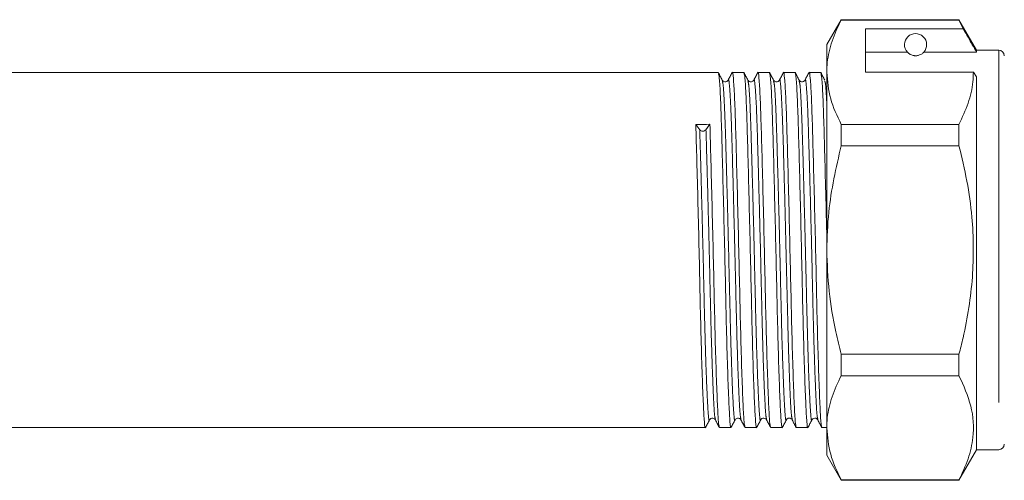
# Model space of a CAD drawing. Units: millimetres. Extents: x 157 to 249, y 106 to 229.
# Drawn here: x 203 to 221, y 212 to 221 of the extents above; entities that cross this region are included whole.
import ezdxf

# ---------------------------------------------------------------- set-up
doc = ezdxf.new("R2010")
doc.units = ezdxf.units.MM
doc.linetypes.add('PHANTOM', pattern=[12.7, 6.35, -1.27, 1.27, -1.27, 1.27, -1.27])

msp = doc.modelspace()

# ---------------------------------------------------------------- linework, layer by layer
at = {"color": 7, "linetype": 'Continuous', "lineweight": 15}
for p, q in [((218.219, 220.746), (217.959, 220.296)), ((220.342, 220.746), (218.219, 220.746)), ((218.219, 220.74), (218.219, 220.746)), ((218.219, 220.74), (220.342, 220.74)), ((220.659, 220.196), (220.342, 220.746)), ((220.342, 220.746), (220.342, 220.74)), ((220.342, 220.74), (220.42, 220.58)), ((220.42, 220.58), (218.659, 220.58)), ((218.659, 219.8), (218.659, 220.58)), ((217.959, 220.296), (217.959, 219.8)), ((218.659, 220.161), (219.412, 220.161)), ((219.707, 220.161), (220.659, 220.161)), ((221.059, 220.196), (220.659, 220.196)), ((220.659, 220.196), (220.659, 220.161)), ((216.001, 219.796), (184.837, 219.796)), ((216.463, 219.796), (216.255, 219.796)), ((216.925, 219.796), (216.717, 219.796)), ((217.387, 219.796), (217.179, 219.796)), ((217.849, 219.796), (217.641, 219.796)), ((217.959, 219.8), (217.959, 216.596)), ((218.659, 219.8), (220.602, 219.8)), ((220.602, 219.8), (220.659, 219.714)), ((220.659, 219.714), (220.659, 212.996)), ((215.852, 218.861), (215.781, 218.763)), ((218.219, 218.475), (218.219, 218.86)), ((220.342, 218.86), (218.219, 218.86)), ((220.342, 218.86), (220.342, 218.475)), ((215.669, 218.762), (215.598, 218.856)), ((218.219, 218.475), (220.342, 218.475)), ((217.959, 216.596), (217.959, 213.392)), ((218.219, 214.331), (218.219, 214.716)), ((220.342, 214.716), (218.219, 214.716)), ((220.342, 214.716), (220.342, 214.331)), ((218.219, 214.331), (220.342, 214.331)), ((185.068, 213.396), (215.77, 213.396)), ((216.024, 213.396), (216.232, 213.396)), ((216.486, 213.396), (216.694, 213.396)), ((216.948, 213.396), (217.156, 213.396)), ((217.41, 213.396), (217.618, 213.396)), ((217.872, 213.396), (217.959, 213.396)), ((217.959, 213.392), (217.959, 212.896)), ((217.959, 212.896), (218.219, 212.446)), ((220.342, 212.446), (220.659, 212.996)), ((220.659, 212.996), (221.059, 212.996)), ((220.342, 212.452), (218.219, 212.452)), ((218.219, 212.446), (218.219, 212.452)), ((218.219, 212.446), (220.342, 212.446)), ((220.342, 212.452), (220.342, 212.446))]:
    msp.add_line(p, q, dxfattribs=at)
at = {"color": 8, "linetype": 'PHANTOM', "lineweight": 0}
msp.add_line((221.059, 220.196), (221.059, 212.996), dxfattribs=at)
at = {"color": 7, "linetype": 'Continuous', "lineweight": 15}
for centre, radius, start, end in [((219.559, 220.296), 0.2, 317.588, 222.412), ((221.059, 220.096), 0.1, 0, 90), ((215.724, 218.814), 0.0761, 223.3515, 318.6138), ((221.059, 213.096), 0.1, 270, 0)]:
    msp.add_arc(centre, radius, start, end, dxfattribs=at)
msp.add_ellipse((215.725, 216.596), major_axis=(131.922, 2.263), ratio=0.017147, start_param=1.56954, end_param=1.571464, dxfattribs=at)
for points, knots in [([(217.959, 219.8), (217.961, 219.859), (217.968, 220.046), (218.04, 220.362), (218.159, 220.614), (218.219, 220.74)], [0, 0, 0, 0, 0.186106, 0.590837, 1, 1, 1, 1]), ([(220.659, 220.161), (220.608, 220.25), (220.528, 220.39), (220.449, 220.529), (220.42, 220.58)], [0, 0, 0, 0, 0.639956, 1, 1, 1, 1]), ([(219.412, 220.161), (219.421, 220.151), (219.436, 220.136), (219.475, 220.113), (219.507, 220.102), (219.531, 220.098), (219.55, 220.096), (219.568, 220.096), (219.587, 220.097), (219.611, 220.102), (219.655, 220.117), (219.686, 220.14), (219.7, 220.154), (219.707, 220.161)], [0, 0, 0, 0, 0.247315, 0.372814, 0.435754, 0.463077, 0.490685, 0.510872, 0.531003, 0.563706, 0.626328, 0.830614, 1, 1, 1, 1]), ([(216.075, 219.657), (216.064, 219.68), (216.04, 219.725), (216.016, 219.77), (216.005, 219.793)], [0, 0, 0, 0, 0.499987, 1, 1, 1, 1]), ([(216.005, 219.776), (216.01, 219.758), (216.022, 219.717), (216.042, 219.391), (216.06, 218.882), (216.078, 218.216), (216.098, 217.431), (216.119, 216.588), (216.137, 215.755), (216.155, 214.979), (216.175, 214.305), (216.196, 213.785), (216.214, 213.482), (216.227, 213.36), (216.234, 213.407), (216.235, 213.415)], [0, 0, 0, 0, 0.069851, 0.154674, 0.236604, 0.318535, 0.403358, 0.488182, 0.570112, 0.652042, 0.736865, 0.821689, 0.903619, 0.985549, 1, 1, 1, 1]), ([(216.252, 219.792), (216.24, 219.77), (216.216, 219.724), (216.193, 219.679), (216.181, 219.656)], [0, 0, 0, 0, 0.500014, 1, 1, 1, 1]), ([(216.483, 213.412), (216.478, 213.432), (216.467, 213.474), (216.45, 213.795), (216.429, 214.307), (216.409, 214.985), (216.391, 215.761), (216.373, 216.594), (216.352, 217.437), (216.332, 218.222), (216.314, 218.885), (216.296, 219.401), (216.275, 219.712), (216.26, 219.834), (216.253, 219.784), (216.252, 219.778)], [0, 0, 0, 0, 0.069822, 0.151589, 0.236245, 0.3209, 0.402668, 0.484436, 0.569091, 0.653746, 0.735514, 0.817282, 0.901937, 0.986592, 1, 1, 1, 1]), ([(216.537, 219.657), (216.525, 219.679), (216.502, 219.725), (216.478, 219.77), (216.466, 219.793)], [0, 0, 0, 0, 0.4999846, 1, 1, 1, 1]), ([(216.466, 219.776), (216.472, 219.758), (216.484, 219.717), (216.504, 219.391), (216.522, 218.882), (216.54, 218.216), (216.56, 217.431), (216.581, 216.588), (216.599, 215.755), (216.617, 214.979), (216.637, 214.305), (216.657, 213.785), (216.676, 213.482), (216.688, 213.36), (216.696, 213.408), (216.698, 213.416)], [0, 0, 0, 0, 0.06972, 0.154435, 0.236261, 0.318087, 0.402803, 0.487519, 0.569345, 0.651171, 0.735886, 0.820602, 0.902428, 0.984254, 1, 1, 1, 1]), ([(216.714, 219.792), (216.702, 219.77), (216.678, 219.724), (216.655, 219.679), (216.643, 219.656)], [0, 0, 0, 0, 0.500013, 1, 1, 1, 1]), ([(216.945, 213.412), (216.94, 213.432), (216.928, 213.475), (216.911, 213.795), (216.891, 214.307), (216.871, 214.985), (216.852, 215.761), (216.834, 216.594), (216.814, 217.437), (216.794, 218.222), (216.775, 218.885), (216.757, 219.401), (216.737, 219.712), (216.722, 219.834), (216.715, 219.785), (216.714, 219.778)], [0, 0, 0, 0, 0.06963, 0.151426, 0.236111, 0.320795, 0.402591, 0.484387, 0.569072, 0.653756, 0.735552, 0.817348, 0.902033, 0.986717, 1, 1, 1, 1]), ([(216.999, 219.656), (216.987, 219.679), (216.964, 219.724), (216.94, 219.77), (216.928, 219.792)], [0, 0, 0, 0, 0.499986, 1, 1, 1, 1]), ([(216.928, 219.775), (216.934, 219.757), (216.946, 219.716), (216.965, 219.391), (216.983, 218.882), (217.002, 218.216), (217.022, 217.431), (217.042, 216.588), (217.06, 215.755), (217.079, 214.979), (217.099, 214.305), (217.119, 213.785), (217.137, 213.482), (217.15, 213.36), (217.158, 213.408), (217.159, 213.415)], [0, 0, 0, 0, 0.06897, 0.153808, 0.235751, 0.317695, 0.402533, 0.487371, 0.569315, 0.651258, 0.736096, 0.820934, 0.902878, 0.984821, 1, 1, 1, 1]), ([(217.176, 219.792), (217.164, 219.77), (217.14, 219.724), (217.116, 219.679), (217.105, 219.656)], [0, 0, 0, 0, 0.500012, 1, 1, 1, 1]), ([(217.407, 213.413), (217.401, 213.432), (217.39, 213.475), (217.373, 213.795), (217.353, 214.307), (217.332, 214.985), (217.314, 215.761), (217.296, 216.594), (217.276, 217.437), (217.255, 218.222), (217.237, 218.885), (217.219, 219.401), (217.199, 219.712), (217.184, 219.834), (217.177, 219.785), (217.176, 219.778)], [0, 0, 0, 0, 0.06933, 0.151178, 0.235917, 0.320655, 0.402503, 0.484351, 0.56909, 0.653829, 0.735677, 0.817525, 0.902264, 0.987002, 1, 1, 1, 1]), ([(217.461, 219.657), (217.449, 219.68), (217.425, 219.725), (217.402, 219.77), (217.39, 219.793)], [0, 0, 0, 0, 0.499986, 1, 1, 1, 1]), ([(217.39, 219.777), (217.396, 219.759), (217.408, 219.718), (217.427, 219.391), (217.445, 218.882), (217.463, 218.216), (217.484, 217.431), (217.504, 216.588), (217.522, 215.755), (217.54, 214.979), (217.561, 214.305), (217.581, 213.785), (217.599, 213.482), (217.612, 213.36), (217.62, 213.408), (217.621, 213.415)], [0, 0, 0, 0, 0.070314, 0.155059, 0.236914, 0.318769, 0.403514, 0.48826, 0.570114, 0.651969, 0.736714, 0.82146, 0.903315, 0.985169, 1, 1, 1, 1]), ([(217.637, 219.793), (217.626, 219.77), (217.602, 219.725), (217.578, 219.679), (217.567, 219.657)], [0, 0, 0, 0, 0.500012, 1, 1, 1, 1]), ([(217.868, 213.413), (217.863, 213.433), (217.852, 213.475), (217.835, 213.795), (217.815, 214.307), (217.794, 214.985), (217.776, 215.761), (217.758, 216.594), (217.738, 217.437), (217.717, 218.222), (217.699, 218.885), (217.681, 219.401), (217.661, 219.711), (217.646, 219.834), (217.638, 219.785), (217.638, 219.779)], [0, 0, 0, 0, 0.068999, 0.150925, 0.235743, 0.320562, 0.402487, 0.484412, 0.569231, 0.654049, 0.735975, 0.8179, 0.902718, 0.987537, 1, 1, 1, 1]), ([(217.923, 219.657), (217.911, 219.679), (217.887, 219.725), (217.864, 219.77), (217.852, 219.793)], [0, 0, 0, 0, 0.499985, 1, 1, 1, 1]), ([(217.852, 219.776), (217.858, 219.757), (217.87, 219.717), (217.889, 219.391), (217.907, 218.883), (217.925, 218.215), (217.943, 217.516), (217.955, 217.039), (217.959, 216.845)], [0, 0, 0, 0, 0.150148, 0.334293, 0.512157, 0.690022, 0.874167, 1, 1, 1, 1]), ([(218.219, 218.86), (218.146, 219.014), (217.998, 219.323), (217.972, 219.64), (217.959, 219.8)], [0, 0, 0, 0, 0.496166, 1, 1, 1, 1]), ([(220.602, 219.8), (220.6, 219.741), (220.593, 219.554), (220.521, 219.238), (220.402, 218.987), (220.342, 218.86)], [0, 0, 0, 0, 0.186061, 0.590814, 1, 1, 1, 1]), ([(216.181, 219.657), (216.174, 219.647), (216.161, 219.629), (216.105, 219.621), (216.087, 219.643), (216.076, 219.657)], [0, 0, 0, 0, 0.27767, 0.542583, 1, 1, 1, 1]), ([(216.643, 219.657), (216.631, 219.643), (216.613, 219.621), (216.557, 219.629), (216.544, 219.647), (216.537, 219.657)], [0, 0, 0, 0, 0.450875, 0.717256, 1, 1, 1, 1]), ([(217.105, 219.657), (217.098, 219.647), (217.085, 219.629), (217.029, 219.621), (217.011, 219.643), (216.999, 219.657)], [0, 0, 0, 0, 0.277856, 0.542831, 1, 1, 1, 1]), ([(217.567, 219.657), (217.555, 219.643), (217.536, 219.621), (217.481, 219.629), (217.468, 219.647), (217.461, 219.657)], [0, 0, 0, 0, 0.450693, 0.717119, 1, 1, 1, 1]), ([(216.021, 213.412), (216.016, 213.432), (216.005, 213.474), (215.988, 213.795), (215.967, 214.307), (215.947, 214.985), (215.929, 215.761), (215.911, 216.594), (215.89, 217.435), (215.87, 218.228), (215.858, 218.652), (215.852, 218.861)], [0, 0, 0, 0, 0.094973, 0.206138, 0.32123, 0.436321, 0.547486, 0.658652, 0.773743, 0.888835, 1, 1, 1, 1]), ([(215.598, 218.856), (215.604, 218.648), (215.616, 218.223), (215.637, 217.429), (215.657, 216.588), (215.675, 215.755), (215.693, 214.979), (215.713, 214.305), (215.734, 213.785), (215.752, 213.482), (215.765, 213.36), (215.773, 213.408), (215.774, 213.416)], [0, 0, 0, 0, 0.107135, 0.218054, 0.328973, 0.436108, 0.543243, 0.654162, 0.765081, 0.872216, 0.979351, 1, 1, 1, 1]), ([(217.959, 216.596), (217.966, 216.824), (217.984, 217.458), (218.128, 218.078), (218.219, 218.475)], [0, 0, 0, 0, 0.359306, 1, 1, 1, 1]), ([(220.342, 218.475), (220.393, 218.264), (220.495, 217.84), (220.604, 217.05), (220.613, 216.097), (220.482, 215.272), (220.367, 214.815), (220.342, 214.716)], [0, 0, 0, 0, 0.171534, 0.344162, 0.628038, 0.919567, 1, 1, 1, 1]), ([(218.219, 214.716), (218.186, 214.852), (218.093, 215.226), (217.985, 215.852), (217.968, 216.347), (217.959, 216.596)], [0, 0, 0, 0, 0.219692, 0.60777, 1, 1, 1, 1]), ([(217.959, 213.392), (217.961, 213.451), (217.968, 213.638), (218.04, 213.954), (218.159, 214.205), (218.219, 214.331)], [0, 0, 0, 0, 0.186106, 0.590837, 1, 1, 1, 1]), ([(220.342, 214.331), (220.424, 214.15), (220.592, 213.783), (220.62, 213.276), (220.521, 212.829), (220.402, 212.578), (220.342, 212.452)], [0, 0, 0, 0, 0.293036, 0.592861, 0.795322, 1, 1, 1, 1]), ([(215.774, 213.399), (215.786, 213.422), (215.809, 213.467), (215.833, 213.512), (215.845, 213.535)], [0, 0, 0, 0, 0.5000138, 1, 1, 1, 1]), ([(215.845, 213.535), (215.851, 213.544), (215.865, 213.562), (215.92, 213.57), (215.939, 213.549), (215.95, 213.535)], [0, 0, 0, 0, 0.283103, 0.549601, 1, 1, 1, 1]), ([(215.95, 213.535), (215.962, 213.512), (215.986, 213.467), (216.009, 213.421), (216.021, 213.399)], [0, 0, 0, 0, 0.499987, 1, 1, 1, 1]), ([(216.235, 213.399), (216.247, 213.421), (216.271, 213.467), (216.294, 213.512), (216.306, 213.535)], [0, 0, 0, 0, 0.5000145, 1, 1, 1, 1]), ([(216.307, 213.535), (216.318, 213.549), (216.336, 213.57), (216.392, 213.562), (216.405, 213.544), (216.412, 213.535)], [0, 0, 0, 0, 0.456582, 0.721707, 1, 1, 1, 1]), ([(216.412, 213.535), (216.424, 213.512), (216.448, 213.467), (216.471, 213.421), (216.483, 213.399)], [0, 0, 0, 0, 0.4999863, 1, 1, 1, 1]), ([(216.697, 213.399), (216.709, 213.422), (216.733, 213.467), (216.757, 213.512), (216.768, 213.535)], [0, 0, 0, 0, 0.500015, 1, 1, 1, 1]), ([(216.768, 213.535), (216.774, 213.543), (216.786, 213.56), (216.826, 213.57), (216.86, 213.556), (216.869, 213.542), (216.874, 213.535)], [0, 0, 0, 0, 0.265584, 0.525491, 0.771852, 1, 1, 1, 1]), ([(216.874, 213.535), (216.886, 213.512), (216.909, 213.467), (216.933, 213.422), (216.945, 213.399)], [0, 0, 0, 0, 0.499986, 1, 1, 1, 1]), ([(217.159, 213.399), (217.171, 213.422), (217.195, 213.467), (217.218, 213.512), (217.23, 213.535)], [0, 0, 0, 0, 0.5000131, 1, 1, 1, 1]), ([(217.23, 213.535), (217.235, 213.543), (217.246, 213.558), (217.283, 213.57), (217.32, 213.558), (217.33, 213.543), (217.336, 213.535)], [0, 0, 0, 0, 0.2477142, 0.501214, 0.7541277, 1, 1, 1, 1]), ([(217.336, 213.535), (217.347, 213.512), (217.371, 213.467), (217.395, 213.422), (217.407, 213.399)], [0, 0, 0, 0, 0.4999854, 1, 1, 1, 1]), ([(217.621, 213.399), (217.633, 213.421), (217.656, 213.467), (217.68, 213.512), (217.692, 213.535)], [0, 0, 0, 0, 0.500015, 1, 1, 1, 1]), ([(217.692, 213.535), (217.697, 213.542), (217.707, 213.556), (217.741, 213.57), (217.78, 213.56), (217.792, 213.543), (217.798, 213.535)], [0, 0, 0, 0, 0.239042, 0.489227, 0.745435, 1, 1, 1, 1]), ([(217.797, 213.535), (217.809, 213.513), (217.833, 213.467), (217.856, 213.422), (217.868, 213.399)], [0, 0, 0, 0, 0.499985, 1, 1, 1, 1]), ([(218.219, 212.452), (218.146, 212.605), (217.998, 212.914), (217.972, 213.232), (217.959, 213.392)], [0, 0, 0, 0, 0.496166, 1, 1, 1, 1])]:
    msp.add_open_spline(points, degree=3, knots=knots, dxfattribs=at)
at = {"color": 8, "linetype": 'PHANTOM', "lineweight": 0}
for points, knots in [([(216.306, 213.55), (216.305, 213.543), (216.297, 213.498), (216.285, 213.615), (216.266, 213.905), (216.246, 214.403), (216.226, 215.049), (216.208, 215.793), (216.189, 216.59), (216.169, 217.397), (216.149, 218.148), (216.131, 218.787), (216.112, 219.273), (216.093, 219.585), (216.081, 219.623), (216.075, 219.641)], [0, 0, 0, 0, 0.014938, 0.096865, 0.178792, 0.263613, 0.348433, 0.43036, 0.512287, 0.597108, 0.681928, 0.763855, 0.845782, 0.930603, 1, 1, 1, 1]), ([(216.412, 213.548), (216.407, 213.566), (216.396, 213.607), (216.379, 213.914), (216.358, 214.403), (216.338, 215.052), (216.32, 215.795), (216.302, 216.592), (216.281, 217.4), (216.261, 218.151), (216.243, 218.787), (216.225, 219.281), (216.205, 219.579), (216.189, 219.696), (216.182, 219.649), (216.181, 219.642)], [0, 0, 0, 0, 0.069349, 0.151116, 0.235771, 0.320426, 0.402192, 0.483959, 0.568614, 0.653269, 0.735036, 0.816802, 0.901457, 0.986112, 1, 1, 1, 1]), ([(216.768, 213.552), (216.767, 213.544), (216.759, 213.498), (216.746, 213.614), (216.728, 213.905), (216.708, 214.403), (216.687, 215.049), (216.669, 215.793), (216.651, 216.59), (216.631, 217.397), (216.61, 218.148), (216.592, 218.787), (216.574, 219.273), (216.555, 219.585), (216.543, 219.623), (216.537, 219.641)], [0, 0, 0, 0, 0.0162491, 0.0980755, 0.1799019, 0.2646182, 0.3493346, 0.431161, 0.5129873, 0.5977037, 0.6824201, 0.7642464, 0.8460728, 0.9307892, 1, 1, 1, 1]), ([(216.874, 213.548), (216.869, 213.567), (216.858, 213.607), (216.841, 213.914), (216.82, 214.403), (216.8, 215.052), (216.782, 215.795), (216.764, 216.592), (216.743, 217.4), (216.723, 218.151), (216.705, 218.787), (216.687, 219.281), (216.666, 219.579), (216.651, 219.696), (216.644, 219.649), (216.643, 219.642)], [0, 0, 0, 0, 0.0691479, 0.1509458, 0.2356326, 0.3203194, 0.4021173, 0.4839151, 0.568602, 0.6532888, 0.7350867, 0.8168845, 0.9015713, 0.9862582, 1, 1, 1, 1]), ([(217.23, 213.551), (217.229, 213.544), (217.221, 213.498), (217.208, 213.615), (217.19, 213.905), (217.17, 214.403), (217.149, 215.049), (217.131, 215.793), (217.113, 216.59), (217.093, 217.397), (217.072, 218.148), (217.054, 218.787), (217.036, 219.273), (217.017, 219.584), (217.005, 219.622), (216.999, 219.64)], [0, 0, 0, 0, 0.015634, 0.09758, 0.179525, 0.264365, 0.349205, 0.431151, 0.513097, 0.597937, 0.682777, 0.764722, 0.846668, 0.931508, 1, 1, 1, 1]), ([(217.336, 213.548), (217.331, 213.567), (217.319, 213.608), (217.302, 213.914), (217.282, 214.403), (217.262, 215.052), (217.244, 215.795), (217.225, 216.592), (217.205, 217.4), (217.185, 218.151), (217.167, 218.787), (217.148, 219.281), (217.128, 219.579), (217.113, 219.696), (217.106, 219.649), (217.105, 219.643)], [0, 0, 0, 0, 0.06884, 0.150693, 0.235437, 0.32018, 0.402033, 0.483886, 0.568629, 0.653373, 0.735226, 0.817079, 0.901822, 0.986566, 1, 1, 1, 1]), ([(217.692, 213.551), (217.691, 213.543), (217.683, 213.498), (217.67, 213.615), (217.652, 213.905), (217.631, 214.403), (217.611, 215.049), (217.593, 215.793), (217.575, 216.59), (217.554, 217.397), (217.534, 218.148), (217.516, 218.787), (217.498, 219.273), (217.479, 219.585), (217.466, 219.624), (217.461, 219.641)], [0, 0, 0, 0, 0.015338, 0.09719, 0.179042, 0.263786, 0.348529, 0.430381, 0.512234, 0.596977, 0.681721, 0.763573, 0.845425, 0.930169, 1, 1, 1, 1]), ([(217.798, 213.549), (217.792, 213.567), (217.781, 213.608), (217.764, 213.914), (217.744, 214.403), (217.723, 215.052), (217.705, 215.795), (217.687, 216.592), (217.667, 217.4), (217.646, 218.151), (217.628, 218.787), (217.61, 219.281), (217.59, 219.579), (217.575, 219.696), (217.568, 219.65), (217.567, 219.643)], [0, 0, 0, 0, 0.0685058, 0.150436, 0.2352598, 0.3200837, 0.4020139, 0.4839441, 0.5687679, 0.6535918, 0.735522, 0.8174522, 0.902276, 0.9870999, 1, 1, 1, 1]), ([(217.959, 219.244), (217.953, 219.367), (217.941, 219.59), (217.928, 219.624), (217.923, 219.64)], [0, 0, 0, 0, 0.5507, 1, 1, 1, 1]), ([(215.845, 213.552), (215.843, 213.544), (215.836, 213.498), (215.823, 213.614), (215.805, 213.905), (215.784, 214.403), (215.764, 215.049), (215.746, 215.793), (215.728, 216.59), (215.707, 217.395), (215.687, 218.155), (215.675, 218.562), (215.669, 218.762)], [0, 0, 0, 0, 0.021256, 0.128325, 0.235393, 0.346244, 0.457094, 0.564162, 0.671231, 0.782081, 0.892931, 1, 1, 1, 1]), ([(215.951, 213.548), (215.945, 213.566), (215.934, 213.607), (215.917, 213.914), (215.897, 214.403), (215.876, 215.052), (215.858, 215.795), (215.84, 216.593), (215.82, 217.398), (215.799, 218.158), (215.787, 218.564), (215.781, 218.763)], [0, 0, 0, 0, 0.094408, 0.205643, 0.320806, 0.43597, 0.547204, 0.658439, 0.773602, 0.888765, 1, 1, 1, 1])]:
    msp.add_open_spline(points, degree=3, knots=knots, dxfattribs=at)

doc.saveas('drawing.dxf')
